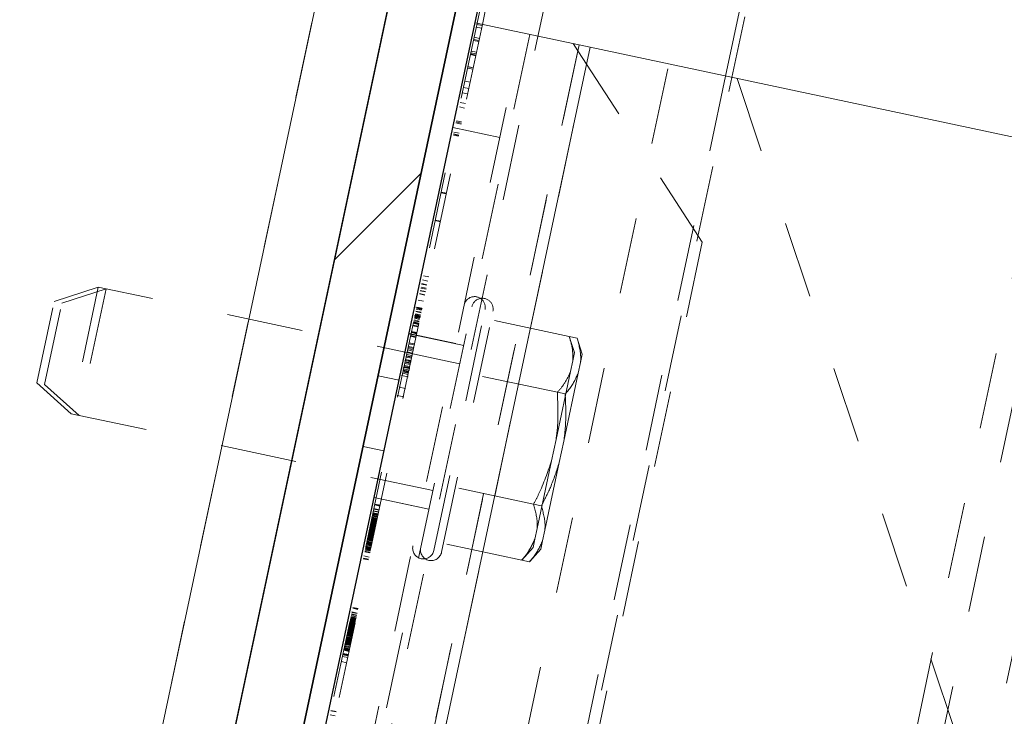
# Paper-space layout 'Sheet2' of a CAD drawing. Units: inches. Extents: x 0 to 182, y 0 to 141.
# Drawn here: x 54 to 55, y 40 to 41 of the extents above; entities that cross this region are included whole.
import ezdxf

# ---------------------------------------------------------------- set-up
doc = ezdxf.new("R2010")
doc.units = ezdxf.units.IN
doc.header["$MEASUREMENT"] = 0
doc.linetypes.add('HIDDEN', pattern=[0.075, 0.05, -0.025])
doc.layers.add('FORMAT', color=179, linetype='Continuous')
doc.layers.add('SLD-0', color=179, linetype='Continuous')
doc.styles.add('SLDTEXTSTYLE0', font='TXT', dxfattribs={"width": 0.75})
doc.styles.add('SLDTEXTSTYLE5', font='TXT', dxfattribs={"width": 0.96})
doc.styles.add('SLDTEXTSTYLE8', font='TXT', dxfattribs={"width": 0.908889})
doc.dimstyles.new('SLDDIMSTYLE0', dxfattribs={"dimtxt": 1.575, "dimasz": 0.13, "dimexe": 0, "dimexo": 0.0625, "dimgap": 0.39375, "dimtad": 1, "dimdec": 0, "dimrnd": 1e-09, "dimzin": 12, "dimdsep": 46, "dimtxsty": 'SLDTEXTSTYLE0', "dimblk1": 'NONE', "dimblk2": 'NONE', "dimsah": 1, "dimcen": 0.09, "dimadec": 0, "dimazin": 3, "dimtfac": 1, "dimtdec": 3, "dimtofl": 0, "dimtmove": 0, "dimatfit": 3, "dimldrblk": 'NONE', "dimfxl": 1, "dimfrac": 2, "dimtolj": 1, "dimtzin": 12, "dimarcsym": 0})
doc.dimstyles.new('SLDDIMSTYLE2', dxfattribs={"dimtxt": 1.575, "dimasz": 0.13, "dimexe": 0, "dimexo": 0.0625, "dimgap": 0.39375, "dimtad": 1, "dimdec": 4, "dimzin": 12, "dimdsep": 46, "dimtxsty": 'SLDTEXTSTYLE0', "dimblk1": 'NONE', "dimblk2": 'NONE', "dimsah": 1, "dimcen": 0.09, "dimadec": 0, "dimazin": 3, "dimtfac": 1, "dimtdec": 0, "dimtofl": 0, "dimtmove": 0, "dimatfit": 3, "dimldrblk": 'NONE', "dimfxl": 1, "dimfrac": 2, "dimtolj": 1, "dimtzin": 12, "dimarcsym": 0})
doc.dimstyles.new('SLDDIMSTYLE3', dxfattribs={"dimtxt": 1.575, "dimasz": 0.13, "dimexe": 0, "dimexo": 0.0625, "dimgap": 0.39375, "dimtad": 1, "dimdec": 0, "dimrnd": 1e-09, "dimzin": 12, "dimdsep": 46, "dimtxsty": 'SLDTEXTSTYLE0', "dimblk1": 'NONE', "dimblk2": 'NONE', "dimsah": 1, "dimcen": 0, "dimadec": 0, "dimazin": 3, "dimtfac": 1, "dimtdec": 3, "dimtmove": 0, "dimatfit": 3, "dimldrblk": 'NONE', "dimfxl": 1, "dimfrac": 2, "dimtolj": 1, "dimtzin": 12, "dimarcsym": 0})

# ---------------------------------------------------------------- blocks, each defined once
blk = doc.blocks.new('_D_15')
at = {"layer": 'FORMAT', "color": 179}
for p, q in [((57.4256, 49.8937), (59.8932, 61.503)), ((74.935, 27.9135), (87.0935, 27.9135))]:
    blk.add_line(p, q, dxfattribs=at)
for start, end in [(39.91866, 78), (0, 34.34302)]:
    blk.add_arc((52.7536, 27.9135), 32.2399, start, end, dxfattribs=at)
for points in [[(59.4566, 59.4489), (60.4048, 58.8864), (60.5552, 59.5414)], [(84.9935, 27.9135), (85.3123, 28.9688), (84.6404, 28.9579)]]:
    blk.add_solid(points, dxfattribs=at)
at = {"layer": 'FORMAT', "color": 179, "insert": (76.8908, 48.0138, 4.5817), "char_height": 1.575, "attachment_point": 1, "style": 'SLDTEXTSTYLE5'}
blk.add_mtext('78°', dxfattribs=at)
blk = doc.blocks.new('_NONE')
blk = doc.blocks.new('_D_16')
at = {"layer": 'FORMAT'}
for p, q in [((51.8189, 49.6263), (37.1025, 49.6263)), ((39.2025, 49.6263), (39.2025, 35.8515)), ((39.2025, 19.5765), (39.2025, 33.3512)), ((49.135, 19.5765), (37.1025, 19.5765))]:
    blk.add_line(p, q, dxfattribs=at)
for points in [[(39.2025, 49.6263), (38.8665, 48.5763), (39.5385, 48.5763)], [(39.2025, 19.5765), (39.5385, 20.6265), (38.8665, 20.6265)]]:
    blk.add_solid(points, dxfattribs=at)
at = {"layer": 'FORMAT', "insert": (34.6361, 35.2635, 4.5817), "char_height": 1.575, "attachment_point": 1, "style": 'SLDTEXTSTYLE8'}
blk.add_mtext('42 15/16"', dxfattribs=at)
blk = doc.blocks.new('_D_19')
at = {"layer": 'FORMAT'}
for p, q in [((98.8081, 60.7504), (92.6027, 50.9562)), ((92.6027, 50.9562), (88.4027, 50.9562))]:
    blk.add_line(p, q, dxfattribs=at)
blk.add_solid([(98.8081, 60.7504), (97.9623, 60.0433), (98.53, 59.6837)], dxfattribs=at)
at = {"layer": 'FORMAT', "char_height": 1.575, "attachment_point": 1, "style": 'SLDTEXTSTYLE5'}
for s, insert in [('5/8"', (84.5068, 51.5434, -64.2281)), ('%%c', (81.344, 51.5194, -64.2281))]:
    blk.add_mtext(s, dxfattribs=dict(at, insert=insert))
blk = doc.blocks.new('_D_20')
at = {"layer": 'FORMAT'}
for p, q in [((93.8014, 61.1396), (88.9226, 53.6753)), ((88.9226, 53.6753), (84.7226, 53.6753))]:
    blk.add_line(p, q, dxfattribs=at)
blk.add_solid([(93.8014, 61.1396), (92.9456, 60.4445), (93.5081, 60.0768)], dxfattribs=at)
at = {"layer": 'FORMAT', "char_height": 1.575, "attachment_point": 1, "style": 'SLDTEXTSTYLE5'}
for s, insert in [('3/16"', (79.6629, 54.2625, -64.2281)), ('%%c', (76.5001, 54.2385, -64.2281))]:
    blk.add_mtext(s, dxfattribs=dict(at, insert=insert))

psp = doc.layouts.new('Sheet2')

# ---------------------------------------------------------------- hatches: boundary and pattern name
at = {"linetype": 'Continuous'}
h = psp.add_hatch(dxfattribs=at)
h.set_pattern_fill('ANSI32', color=179, scale=25, style=0)
edge = h.paths.add_edge_path(flags=0)
edge.add_arc((52.07392, 25.96178), 0.0644, 258, 438)
edge.add_line((52.08731, 26.02477), (51.72578, 26.10161))
edge.add_line((51.72578, 26.10161), (51.71268, 26.03999))
edge.add_line((51.71268, 26.03999), (52.07421, 25.96315))
edge.add_arc((52.07392, 25.96178), 0.0014, -102, 78, ccw=False)
edge.add_line((52.07363, 25.96041), (50.55906, 26.28234))
edge.add_arc((50.56867, 26.32753), 0.0462, 168, 258, ccw=False)
edge.add_line((50.52348, 26.33713), (55.45256, 49.52667))
edge.add_arc((55.49776, 49.51706), 0.0462, 78, 168, ccw=False)
edge.add_line((55.50736, 49.56225), (57.27526, 49.18647))
edge.add_arc((57.27497, 49.1851), 0.0014, -102, 78, ccw=False)
edge.add_line((57.27468, 49.18373), (56.91316, 49.26058))
edge.add_line((56.91316, 49.26058), (56.90006, 49.19895))
edge.add_line((56.90006, 49.19895), (57.26158, 49.12211))
edge.add_arc((57.27497, 49.1851), 0.0644, 258, 438)
edge.add_line((57.28836, 49.24809), (55.52046, 49.62387))
edge.add_arc((55.49776, 49.51706), 0.1092, 78, 168)
edge.add_line((55.39094, 49.53976), (50.46185, 26.35023))
edge.add_arc((50.56867, 26.32753), 0.1092, 168, 258)
edge.add_line((50.54596, 26.22071), (52.06053, 25.89878))
h = psp.add_hatch(dxfattribs=at)
h.set_pattern_fill('ANSI32', color=179, scale=25, angle=90, style=0)
h.paths.add_polyline_path([(56.13814, 49.38524), (51.20731, 26.18749), (51.2347, 26.18167), (56.16553, 49.37941)], flags=0)
h = psp.add_hatch(dxfattribs=at)
h.set_pattern_fill('ANSI32', color=179, scale=25, style=0)
h.paths.add_polyline_path([(51.81711, 29.05639), (54.87341, 43.43516), (54.78783, 43.45336), (51.73152, 29.07459)], flags=0)

# ---------------------------------------------------------------- linework, layer by layer
at = {"layer": 'SLD-0'}
for p, q in [((56.13814, 49.38524), (51.20731, 26.18749)), ((51.2347, 26.18167), (56.16553, 49.37941)), ((54.78783, 43.45336), (51.73152, 29.07459)), ((51.81711, 29.05639), (54.87341, 43.43516))]:
    psp.add_line(p, q, dxfattribs=at)
at = {"layer": 'SLD-0', "color": 179, "linetype": 'Continuous', "lineweight": 15}
for p, q in [((56.13814, 49.38524), (51.20731, 26.18749)), ((56.16553, 49.37941), (51.2347, 26.18167)), ((55.46862, 44.49088), (54.77993, 41.25087)), ((51.64046, 29.09394), (54.69676, 43.47271)), ((54.78783, 43.45336), (51.73152, 29.07459)), ((54.87341, 43.43516), (51.81711, 29.05639)), ((54.54916, 41.76151), (54.45528, 41.31987)), ((54.556, 41.76005), (54.46213, 41.31842)), ((54.60297, 41.28848), (54.45254, 41.32046)), ((51.98329, 28.96382), (54.60297, 41.28848)), ((55.99997, 40.99154), (54.60297, 41.28848))]:
    psp.add_line(p, q, dxfattribs=at)
at = {"layer": 'SLD-0', "color": 179, "linetype": 'HIDDEN', "lineweight": 0}
for p, q in [((52.53465, 28.66133), (56.7598, 48.53909)), ((55.96535, 48.03363), (51.72655, 28.09164)), ((51.89773, 28.05526), (56.13653, 47.99724)), ((56.21869, 47.97978), (51.97989, 28.03779)), ((56.6569, 47.88663), (52.4181, 27.94465)), ((51.64046, 29.09394), (54.69676, 43.47271)), ((54.45528, 41.31987), (54.14893, 39.87857)), ((54.46213, 41.31842), (54.15577, 39.87712)), ((54.46105, 41.31335), (54.45421, 41.31481)), ((54.46182, 41.31696), (54.45497, 41.31841)), ((51.89428, 28.98274), (54.51396, 41.3074)), ((54.52416, 41.30523), (51.90448, 28.98057)), ((54.45764, 41.29731), (54.4508, 41.29876)), ((54.45824, 41.30011), (54.45139, 41.30157)), ((54.58853, 41.29155), (51.96884, 28.96689)), ((51.98329, 28.96382), (54.60297, 41.28848)), ((54.45736, 41.29595), (54.45051, 41.29741)), ((54.58691, 41.28395), (54.58093, 41.29317)), ((54.58691, 41.28395), (51.96884, 28.96689)), ((54.4534, 41.27732), (54.44655, 41.27878)), ((54.45358, 41.27819), (54.44673, 41.27965)), ((54.45394, 41.27988), (54.44709, 41.28133)), ((54.45437, 41.28192), (54.44753, 41.28338)), ((54.74942, 41.03372), (54.58691, 41.28395)), ((54.44966, 41.25976), (54.44281, 41.26121)), ((54.45003, 41.26148), (54.44318, 41.26294)), ((54.45008, 41.26173), (54.44324, 41.26319)), ((54.77993, 41.25087), (52.16025, 28.92621)), ((54.7949, 41.24769), (55.65179, 38.68009)), ((54.44426, 41.23434), (54.43741, 41.23579)), ((54.44607, 41.24286), (54.43922, 41.24432)), ((54.44283, 41.22763), (54.43599, 41.22908)), ((54.43888, 41.20902), (54.43203, 41.21047)), ((54.44012, 41.21488), (54.43328, 41.21633)), ((54.42344, 41.18352), (54.48486, 41.17046)), ((54.43443, 41.18808), (54.42758, 41.18954)), ((54.43469, 41.18933), (54.42785, 41.19079)), ((54.43501, 41.19085), (54.42817, 41.1923)), ((54.43105, 41.17218), (54.4242, 41.17364)), ((54.43126, 41.17319), (54.42441, 41.17464)), ((54.43136, 41.17367), (54.42452, 41.17512)), ((54.43186, 41.176), (54.42501, 41.17746)), ((55.29265, 41.14189), (52.67296, 28.81723)), ((54.40819, 41.0983), (54.41503, 41.09684)), ((54.41521, 41.09766), (54.40836, 41.09911)), ((54.40043, 41.0618), (54.40727, 41.06034)), ((54.4074, 41.06091), (54.40055, 41.06237)), ((54.74942, 41.03372), (52.93928, 32.51772)), ((54.39195, 40.98825), (54.3851, 40.98971)), ((54.38962, 40.97726), (54.38277, 40.97872)), ((54.38969, 40.9776), (54.38284, 40.97905)), ((54.38976, 40.97795), (54.38292, 40.97941)), ((54.39078, 40.98273), (54.38393, 40.98419)), ((53.96024, 40.97496), (53.90259, 40.95623)), ((53.97045, 40.97279), (53.91279, 40.95406)), ((53.96024, 40.97496), (53.92502, 40.80926)), ((53.97045, 40.97279), (53.93523, 40.80709)), ((54.42242, 40.87672), (53.96024, 40.97496)), ((54.38688, 40.9644), (54.38004, 40.96586)), ((54.38692, 40.96459), (54.38007, 40.96604)), ((54.38696, 40.96477), (54.38011, 40.96623)), ((54.387, 40.96494), (54.38015, 40.9664)), ((54.38778, 40.96864), (54.38094, 40.9701)), ((54.38784, 40.96893), (54.381, 40.97038)), ((54.38849, 40.97199), (54.38165, 40.97344)), ((54.3888, 40.97342), (54.38195, 40.97488)), ((54.38881, 40.97349), (54.38197, 40.97495)), ((53.87997, 40.84983), (53.90259, 40.95623)), ((53.89018, 40.84766), (53.91279, 40.95406)), ((54.38516, 40.95631), (54.37831, 40.95776)), ((54.38083, 40.93594), (54.37398, 40.93739)), ((54.38097, 40.9366), (54.37412, 40.93805)), ((54.38116, 40.93749), (54.37432, 40.93895)), ((54.38137, 40.93848), (54.37453, 40.93994)), ((54.38141, 40.93864), (54.37456, 40.9401)), ((54.38198, 40.94133), (54.37513, 40.94279)), ((54.38205, 40.94168), (54.37521, 40.94314)), ((54.38208, 40.94182), (54.37523, 40.94327)), ((54.38214, 40.9421), (54.37529, 40.94355)), ((54.38392, 40.94628), (54.37537, 40.9481)), ((54.38266, 40.94452), (54.37581, 40.94597)), ((54.38292, 40.94577), (54.37608, 40.94723)), ((54.38295, 40.9459), (54.3761, 40.94735)), ((54.38319, 40.94705), (54.37635, 40.94851)), ((54.38321, 40.94712), (54.37636, 40.94857)), ((54.39872, 40.63057), (54.46567, 40.94553)), ((54.40893, 40.6284), (54.47587, 40.94337)), ((54.37812, 40.92317), (54.37127, 40.92463)), ((54.37824, 40.92375), (54.37139, 40.9252)), ((54.37874, 40.9261), (54.37189, 40.92756)), ((54.37889, 40.92679), (54.37204, 40.92825)), ((54.37896, 40.92711), (54.37211, 40.92857)), ((54.37903, 40.92746), (54.37218, 40.92891)), ((54.37912, 40.9279), (54.37228, 40.92936)), ((54.37944, 40.92938), (54.37259, 40.93084)), ((54.37968, 40.9305), (54.37283, 40.93195)), ((54.38161, 40.93537), (54.37305, 40.93719)), ((54.38013, 40.93263), (54.37328, 40.93408)), ((54.38038, 40.9338), (54.37353, 40.93526)), ((54.38051, 40.93442), (54.37366, 40.93588)), ((54.38054, 40.93454), (54.37369, 40.936)), ((54.38057, 40.9347), (54.37372, 40.93616)), ((54.3806, 40.93487), (54.37376, 40.93632)), ((54.57566, 40.91043), (54.46329, 40.93432)), ((54.43775, 40.89869), (54.36613, 40.91391)), ((54.42759, 40.90103), (54.36617, 40.91408)), ((54.37616, 40.91398), (54.36932, 40.91543)), ((54.37633, 40.91477), (54.36949, 40.91622)), ((54.37648, 40.91548), (54.36964, 40.91694)), ((54.37802, 40.92273), (54.37118, 40.92418)), ((54.37806, 40.9229), (54.37121, 40.92435)), ((54.37307, 40.89942), (54.36622, 40.90088)), ((54.37334, 40.90068), (54.36649, 40.90213)), ((54.37512, 40.90905), (54.36827, 40.9105)), ((54.3753, 40.90992), (54.36845, 40.91137)), ((54.58586, 40.90826), (54.57566, 40.91043)), ((54.58253, 40.88929), (54.57566, 40.91043)), ((54.59273, 40.88712), (54.58586, 40.90826)), ((54.37006, 40.88524), (54.36321, 40.8867)), ((54.37061, 40.88785), (54.36376, 40.88931)), ((54.3706, 40.88782), (54.36376, 40.88928)), ((54.37078, 40.88864), (54.36393, 40.89009)), ((54.37132, 40.89119), (54.36447, 40.89264)), ((54.37169, 40.89295), (54.36485, 40.8944)), ((54.37206, 40.89465), (54.36521, 40.89611)), ((54.36546, 40.89727), (54.3723, 40.89582)), ((54.58024, 40.87853), (54.58253, 40.88929)), ((54.59045, 40.87637), (54.59273, 40.88712)), ((54.36924, 40.8772), (54.36068, 40.87902)), ((54.36759, 40.87366), (54.36075, 40.87512)), ((54.36791, 40.87512), (54.36106, 40.87658)), ((54.36806, 40.87583), (54.36121, 40.87729)), ((54.36843, 40.87757), (54.36158, 40.87903)), ((54.36863, 40.87855), (54.36179, 40.88)), ((54.36867, 40.87874), (54.36183, 40.88019)), ((54.36934, 40.88185), (54.36249, 40.88331)), ((54.36964, 40.88328), (54.36279, 40.88473)), ((54.36967, 40.88341), (54.36282, 40.88486)), ((54.36289, 40.88517), (54.36973, 40.88372)), ((54.43262, 40.87455), (54.42242, 40.87672)), ((54.58024, 40.87853), (54.57728, 40.86458)), ((54.59045, 40.87637), (54.58748, 40.86241)), ((54.35801, 40.86223), (54.36485, 40.86077)), ((54.36485, 40.86077), (54.35801, 40.86222)), ((54.36689, 40.86612), (54.35833, 40.86794)), ((54.36522, 40.86247), (54.35837, 40.86393)), ((54.36528, 40.86275), (54.35843, 40.86421)), ((54.36549, 40.86374), (54.35864, 40.8652)), ((54.36562, 40.86436), (54.35877, 40.86582)), ((54.36566, 40.86458), (54.35882, 40.86603)), ((54.35883, 40.87029), (54.36739, 40.86847)), ((54.36569, 40.86472), (54.35885, 40.86617)), ((54.36572, 40.86484), (54.35887, 40.8663)), ((54.36572, 40.86486), (54.35888, 40.86631)), ((54.36645, 40.8683), (54.35961, 40.86975)), ((54.36651, 40.86858), (54.35967, 40.87004)), ((54.3666, 40.86898), (54.35975, 40.87044)), ((54.36668, 40.86936), (54.35983, 40.87081)), ((54.3667, 40.86945), (54.35985, 40.87091)), ((54.36676, 40.86973), (54.35991, 40.87119)), ((54.36703, 40.871), (54.36018, 40.87245)), ((54.56012, 40.8373), (54.44774, 40.86119)), ((54.55841, 40.77581), (54.57728, 40.86458)), ((54.56861, 40.77364), (54.58748, 40.86241)), ((53.87997, 40.84983), (53.92502, 40.80926)), ((53.89018, 40.84766), (53.93523, 40.80709)), ((54.35322, 40.85315), (54.32583, 40.85897)), ((54.35651, 40.85938), (54.36507, 40.85756)), ((54.35327, 40.84413), (54.36183, 40.84231)), ((54.57032, 40.83513), (54.56012, 40.8373)), ((54.35091, 40.83305), (54.35947, 40.83123)), ((53.92502, 40.80926), (54.3872, 40.71102)), ((54.55841, 40.77581), (54.55248, 40.7479)), ((54.56861, 40.77364), (54.56268, 40.74573)), ((54.30618, 40.76653), (54.33357, 40.76071)), ((54.53361, 40.65913), (54.55248, 40.7479)), ((54.54381, 40.65697), (54.56268, 40.74573)), ((54.3872, 40.71102), (54.3974, 40.70886)), ((54.52903, 40.69103), (54.41665, 40.71492)), ((54.32061, 40.69977), (54.38203, 40.68672)), ((54.32065, 40.69994), (54.39227, 40.68472)), ((54.32653, 40.68048), (54.31969, 40.68194)), ((54.32664, 40.68099), (54.31979, 40.68245)), ((54.3271, 40.68316), (54.32025, 40.68461)), ((54.32725, 40.68386), (54.32041, 40.68532)), ((54.32824, 40.68853), (54.3214, 40.68998)), ((54.32834, 40.68896), (54.32149, 40.69041)), ((54.32849, 40.68967), (54.32164, 40.69112)), ((54.53923, 40.68886), (54.52903, 40.69103)), ((54.32341, 40.66577), (54.31656, 40.66723)), ((54.32349, 40.66618), (54.31665, 40.66764)), ((54.3235, 40.66623), (54.31666, 40.66768)), ((54.32352, 40.66633), (54.31668, 40.66778)), ((54.32355, 40.66644), (54.3167, 40.66789)), ((54.32364, 40.66689), (54.3168, 40.66835)), ((54.32372, 40.66727), (54.31688, 40.66872)), ((54.32375, 40.66737), (54.3169, 40.66882)), ((54.32377, 40.6675), (54.31693, 40.66895)), ((54.3238, 40.66763), (54.31695, 40.66909)), ((54.32379, 40.66759), (54.31695, 40.66904)), ((54.32385, 40.66785), (54.317, 40.66931)), ((54.32389, 40.66803), (54.31704, 40.66948)), ((54.32394, 40.66831), (54.3171, 40.66976)), ((54.32396, 40.66837), (54.31711, 40.66983)), ((54.324, 40.66855), (54.31715, 40.67)), ((54.324, 40.66858), (54.31716, 40.67004)), ((54.32407, 40.6689), (54.31722, 40.67036)), ((54.32407, 40.66889), (54.31722, 40.67035)), ((54.3241, 40.66901), (54.31725, 40.67047)), ((54.32415, 40.66926), (54.3173, 40.67071)), ((54.32421, 40.66955), (54.31736, 40.67101)), ((54.32425, 40.66972), (54.3174, 40.67118)), ((54.32444, 40.67065), (54.3176, 40.6721)), ((54.32447, 40.67077), (54.31762, 40.67222)), ((54.32455, 40.67113), (54.3177, 40.67259)), ((54.32464, 40.67158), (54.31779, 40.67303)), ((54.32474, 40.67203), (54.31789, 40.67348)), ((54.3248, 40.67235), (54.31796, 40.67381)), ((54.32485, 40.67255), (54.318, 40.674)), ((54.32489, 40.67275), (54.31804, 40.6742)), ((54.32518, 40.67411), (54.31833, 40.67556)), ((54.32533, 40.67481), (54.31848, 40.67627)), ((54.3254, 40.67515), (54.31855, 40.6766)), ((54.32565, 40.67631), (54.3188, 40.67776)), ((54.32578, 40.67694), (54.31893, 40.67839)), ((54.326, 40.67795), (54.31915, 40.67941)), ((54.32608, 40.67835), (54.31923, 40.67981)), ((54.32075, 40.65325), (54.3139, 40.65471)), ((54.32076, 40.65332), (54.31391, 40.65478)), ((54.32079, 40.65345), (54.31394, 40.65491)), ((54.32087, 40.65384), (54.31402, 40.6553)), ((54.32087, 40.65383), (54.31402, 40.65528)), ((54.32088, 40.65387), (54.31403, 40.65533)), ((54.32089, 40.65394), (54.31404, 40.65539)), ((54.3209, 40.65397), (54.31405, 40.65543)), ((54.32092, 40.65406), (54.31407, 40.65552)), ((54.32093, 40.65412), (54.31408, 40.65557)), ((54.32094, 40.65416), (54.31409, 40.65562)), ((54.32095, 40.6542), (54.3141, 40.65566)), ((54.32095, 40.65419), (54.3141, 40.65565)), ((54.32097, 40.6543), (54.31412, 40.65576)), ((54.32098, 40.65435), (54.31413, 40.6558)), ((54.32113, 40.65504), (54.31428, 40.6565)), ((54.32117, 40.65523), (54.31432, 40.65669)), ((54.32118, 40.65529), (54.31433, 40.65674)), ((54.32122, 40.65549), (54.31437, 40.65694)), ((54.32123, 40.65552), (54.31438, 40.65697)), ((54.32124, 40.65557), (54.31439, 40.65703)), ((54.32125, 40.65563), (54.3144, 40.65709)), ((54.32129, 40.6558), (54.31444, 40.65725)), ((54.32132, 40.65597), (54.31448, 40.65743)), ((54.32133, 40.65602), (54.31449, 40.65747)), ((54.32138, 40.65626), (54.31454, 40.65772)), ((54.32146, 40.65664), (54.31462, 40.65809)), ((54.3216, 40.65725), (54.31475, 40.65871)), ((54.32169, 40.6577), (54.31484, 40.65915)), ((54.32171, 40.65778), (54.31486, 40.65924)), ((54.32172, 40.65784), (54.31487, 40.6593)), ((54.32171, 40.65781), (54.31487, 40.65926)), ((54.32187, 40.65855), (54.31502, 40.66)), ((54.3219, 40.65867), (54.31505, 40.66012)), ((54.32189, 40.65866), (54.31505, 40.66011)), ((54.32193, 40.65882), (54.31508, 40.66028)), ((54.32198, 40.65907), (54.31513, 40.66052)), ((54.32199, 40.65911), (54.31514, 40.66057)), ((54.32203, 40.65931), (54.31519, 40.66077)), ((54.32206, 40.65944), (54.31521, 40.6609)), ((54.32211, 40.65966), (54.31526, 40.66112)), ((54.32212, 40.65974), (54.31528, 40.6612)), ((54.32215, 40.65985), (54.3153, 40.66131)), ((54.32219, 40.66003), (54.31534, 40.66148)), ((54.3222, 40.66011), (54.31535, 40.66156)), ((54.32224, 40.6603), (54.3154, 40.66176)), ((54.32229, 40.66053), (54.31544, 40.66198)), ((54.32244, 40.66122), (54.31559, 40.66268)), ((54.32245, 40.66129), (54.31561, 40.66274)), ((54.32247, 40.66138), (54.31563, 40.66283)), ((54.32248, 40.66143), (54.31564, 40.66289)), ((54.32253, 40.66166), (54.31569, 40.66312)), ((54.32256, 40.66181), (54.31572, 40.66326)), ((54.32262, 40.66206), (54.31577, 40.66352)), ((54.32262, 40.66205), (54.31577, 40.66351)), ((54.32262, 40.66208), (54.31578, 40.66354)), ((54.32268, 40.66237), (54.31584, 40.66383)), ((54.3227, 40.66244), (54.31585, 40.66389)), ((54.32274, 40.66265), (54.3159, 40.6641)), ((54.32275, 40.6627), (54.31591, 40.66416)), ((54.32281, 40.66296), (54.31596, 40.66441)), ((54.32281, 40.66295), (54.31596, 40.6644)), ((54.3228, 40.66293), (54.31596, 40.66439)), ((54.32285, 40.66316), (54.316, 40.66461)), ((54.32289, 40.66335), (54.31605, 40.66481)), ((54.32293, 40.66352), (54.31608, 40.66498)), ((54.32292, 40.6635), (54.31608, 40.66495)), ((54.32302, 40.66396), (54.31617, 40.66542)), ((54.32304, 40.66406), (54.3162, 40.66552)), ((54.32319, 40.66477), (54.31635, 40.66622)), ((54.32322, 40.66491), (54.31638, 40.66637)), ((54.32332, 40.66539), (54.31648, 40.66684)), ((54.32334, 40.66548), (54.3165, 40.66693)), ((54.53361, 40.65913), (54.53064, 40.64518)), ((54.54381, 40.65697), (54.54085, 40.64301)), ((54.31802, 40.64041), (54.31117, 40.64187)), ((54.31808, 40.64072), (54.31123, 40.64218)), ((54.31823, 40.64143), (54.31139, 40.64289)), ((54.31851, 40.64274), (54.31166, 40.6442)), ((54.31856, 40.64299), (54.31172, 40.64444)), ((54.31868, 40.64355), (54.31184, 40.64501)), ((54.31874, 40.64381), (54.31189, 40.64526)), ((54.31878, 40.64399), (54.31193, 40.64545)), ((54.31877, 40.64398), (54.31193, 40.64544)), ((54.31879, 40.64406), (54.31194, 40.64552)), ((54.31883, 40.64426), (54.31199, 40.64571)), ((54.31886, 40.64439), (54.31201, 40.64585)), ((54.31886, 40.6444), (54.31202, 40.64586)), ((54.31891, 40.6446), (54.31206, 40.64606)), ((54.31892, 40.64467), (54.31207, 40.64612)), ((54.31898, 40.64494), (54.31213, 40.6464)), ((54.319, 40.64505), (54.31216, 40.64651)), ((54.31904, 40.64524), (54.3122, 40.6467)), ((54.31906, 40.64532), (54.31221, 40.64677)), ((54.31908, 40.64542), (54.31223, 40.64687)), ((54.31908, 40.6454), (54.31223, 40.64685)), ((54.31912, 40.6456), (54.31227, 40.64705)), ((54.31913, 40.64564), (54.31228, 40.6471)), ((54.31913, 40.64567), (54.31229, 40.64713)), ((54.31915, 40.64575), (54.3123, 40.64721)), ((54.31915, 40.64573), (54.3123, 40.64718)), ((54.31917, 40.64585), (54.31232, 40.64731)), ((54.31918, 40.64591), (54.31234, 40.64736)), ((54.31919, 40.64595), (54.31235, 40.6474)), ((54.31925, 40.6462), (54.3124, 40.64766)), ((54.31926, 40.64626), (54.31241, 40.64771)), ((54.3193, 40.64645), (54.31245, 40.6479)), ((54.31932, 40.64652), (54.31247, 40.64798)), ((54.31941, 40.64699), (54.31257, 40.64844)), ((54.31943, 40.64704), (54.31258, 40.6485)), ((54.31947, 40.64725), (54.31262, 40.64871)), ((54.31947, 40.64723), (54.31262, 40.64869)), ((54.31949, 40.64733), (54.31264, 40.64879)), ((54.31951, 40.64746), (54.31267, 40.64892)), ((54.31957, 40.64773), (54.31272, 40.64918)), ((54.31959, 40.64782), (54.31274, 40.64927)), ((54.31964, 40.64804), (54.31279, 40.64949)), ((54.31964, 40.64807), (54.3128, 40.64953)), ((54.31967, 40.64817), (54.31282, 40.64963)), ((54.31967, 40.64821), (54.31283, 40.64967)), ((54.31968, 40.64826), (54.31284, 40.64971)), ((54.3197, 40.64831), (54.31285, 40.64977)), ((54.31972, 40.64842), (54.31287, 40.64988)), ((54.31974, 40.6485), (54.31289, 40.64996)), ((54.31979, 40.64875), (54.31294, 40.6502)), ((54.31981, 40.64886), (54.31296, 40.65031)), ((54.31985, 40.64904), (54.313, 40.6505)), ((54.31988, 40.64917), (54.31303, 40.65062)), ((54.31992, 40.64935), (54.31307, 40.65081)), ((54.31995, 40.6495), (54.3131, 40.65095)), ((54.31999, 40.6497), (54.31314, 40.65115)), ((54.32007, 40.65006), (54.31322, 40.65152)), ((54.32018, 40.6506), (54.31333, 40.65206)), ((54.32019, 40.65062), (54.31334, 40.65208)), ((54.3202, 40.65067), (54.31335, 40.65212)), ((54.32022, 40.65077), (54.31337, 40.65222)), ((54.32031, 40.65122), (54.31347, 40.65268)), ((54.32043, 40.65175), (54.31358, 40.65321)), ((54.32043, 40.65178), (54.31359, 40.65324)), ((54.32049, 40.65204), (54.31364, 40.65349)), ((54.32057, 40.65243), (54.31372, 40.65388)), ((54.32057, 40.65241), (54.31372, 40.65387)), ((54.32064, 40.65275), (54.31379, 40.6542)), ((54.51348, 40.6179), (54.40111, 40.64179)), ((54.52836, 40.63442), (54.53064, 40.64518)), ((54.53856, 40.63225), (54.54085, 40.64301)), ((54.31523, 40.62728), (54.30838, 40.62874)), ((54.31538, 40.62799), (54.30853, 40.62945)), ((54.31571, 40.62955), (54.30886, 40.63101)), ((54.31593, 40.6306), (54.30908, 40.63206)), ((54.31611, 40.63146), (54.30927, 40.63292)), ((54.31626, 40.63216), (54.30941, 40.63361)), ((54.31646, 40.63309), (54.30961, 40.63454)), ((54.31661, 40.63379), (54.30976, 40.63525)), ((54.31672, 40.63431), (54.30987, 40.63577)), ((54.31675, 40.63448), (54.30991, 40.63593)), ((54.31679, 40.63466), (54.30995, 40.63611)), ((54.31682, 40.63477), (54.30997, 40.63622)), ((54.31709, 40.63604), (54.31024, 40.63749)), ((54.31733, 40.63719), (54.31048, 40.63864)), ((54.31749, 40.63796), (54.31065, 40.63942)), ((54.31754, 40.63818), (54.31069, 40.63964)), ((54.31763, 40.6386), (54.31078, 40.64006)), ((54.31767, 40.6388), (54.31083, 40.64026)), ((54.31773, 40.63906), (54.31088, 40.64052)), ((54.31775, 40.63914), (54.3109, 40.6406)), ((54.31781, 40.63944), (54.31096, 40.6409)), ((54.51348, 40.6179), (54.52836, 40.63442)), ((54.52369, 40.61573), (54.53856, 40.63225)), ((54.3133, 40.61823), (54.30645, 40.61969)), ((54.3135, 40.61915), (54.30665, 40.62061)), ((54.31407, 40.62184), (54.30722, 40.62329)), ((54.52369, 40.61573), (54.51348, 40.6179)), ((54.29954, 40.55347), (54.29269, 40.55493)), ((54.2996, 40.55379), (54.29276, 40.55525)), ((54.29975, 40.5545), (54.29291, 40.55596)), ((54.29609, 40.53724), (54.28924, 40.53869)), ((54.29618, 40.5377), (54.28934, 40.53916)), ((54.29621, 40.53781), (54.28936, 40.53927)), ((54.29621, 40.53784), (54.28937, 40.53929)), ((54.29627, 40.53809), (54.28942, 40.53955)), ((54.29638, 40.53861), (54.28953, 40.54006)), ((54.29645, 40.53894), (54.2896, 40.5404)), ((54.2966, 40.53965), (54.28975, 40.5411)), ((54.29664, 40.53987), (54.2898, 40.54132)), ((54.29682, 40.54069), (54.28997, 40.54214)), ((54.2969, 40.54106), (54.29005, 40.54252)), ((54.29702, 40.54165), (54.29018, 40.5431)), ((54.2972, 40.54248), (54.29035, 40.54393)), ((54.29742, 40.54354), (54.29058, 40.54499)), ((54.2975, 40.54389), (54.29065, 40.54535)), ((54.29782, 40.54539), (54.29097, 40.54685)), ((54.29797, 40.54611), (54.29113, 40.54757)), ((54.29837, 40.54799), (54.29152, 40.54945)), ((54.29852, 40.5487), (54.29167, 40.55015)), ((54.29336, 40.5244), (54.28651, 40.52585)), ((54.29335, 40.52439), (54.28651, 40.52584)), ((54.29343, 40.52476), (54.28659, 40.52622)), ((54.29351, 40.52514), (54.28667, 40.52659)), ((54.29353, 40.5252), (54.28668, 40.52666)), ((54.29357, 40.52541), (54.28673, 40.52687)), ((54.29359, 40.5255), (54.28674, 40.52696)), ((54.29371, 40.52606), (54.28686, 40.52751)), ((54.29374, 40.52621), (54.28689, 40.52767)), ((54.29378, 40.5264), (54.28693, 40.52785)), ((54.29381, 40.52652), (54.28696, 40.52798)), ((54.29381, 40.52655), (54.28697, 40.52801)), ((54.29386, 40.52677), (54.28701, 40.52823)), ((54.29386, 40.52675), (54.28701, 40.52821)), ((54.29393, 40.52709), (54.28708, 40.52855)), ((54.29399, 40.52737), (54.28714, 40.52883)), ((54.29401, 40.52748), (54.28716, 40.52894)), ((54.29401, 40.52747), (54.28716, 40.52893)), ((54.29404, 40.52762), (54.2872, 40.52908)), ((54.29408, 40.52778), (54.28723, 40.52923)), ((54.29412, 40.52798), (54.28727, 40.52943)), ((54.29416, 40.52816), (54.28731, 40.52961)), ((54.29431, 40.5289), (54.28747, 40.53035)), ((54.29435, 40.52905), (54.2875, 40.53051)), ((54.29434, 40.52904), (54.2875, 40.53049)), ((54.29453, 40.52991), (54.28768, 40.53137)), ((54.29454, 40.52995), (54.28769, 40.5314)), ((54.29457, 40.5301), (54.28772, 40.53156)), ((54.29464, 40.53045), (54.2878, 40.53191)), ((54.29477, 40.53104), (54.28792, 40.53249)), ((54.29479, 40.53116), (54.28795, 40.53262)), ((54.29491, 40.53172), (54.28807, 40.53318)), ((54.29494, 40.53187), (54.2881, 40.53332)), ((54.29501, 40.5322), (54.28817, 40.53366)), ((54.29509, 40.53258), (54.28825, 40.53403)), ((54.29512, 40.53269), (54.28827, 40.53414)), ((54.29515, 40.53282), (54.2883, 40.53427)), ((54.29514, 40.53281), (54.2883, 40.53426)), ((54.29521, 40.53314), (54.28837, 40.53459)), ((54.29531, 40.53358), (54.28846, 40.53504)), ((54.29535, 40.53377), (54.2885, 40.53522)), ((54.29537, 40.53386), (54.28852, 40.53531)), ((54.29536, 40.53385), (54.28852, 40.5353)), ((54.29539, 40.53397), (54.28854, 40.53542)), ((54.29545, 40.53424), (54.2886, 40.5357)), ((54.29547, 40.53435), (54.28863, 40.53581)), ((54.29552, 40.53455), (54.28867, 40.53601)), ((54.29555, 40.5347), (54.2887, 40.53615)), ((54.29567, 40.53526), (54.28882, 40.53672)), ((54.29568, 40.53532), (54.28883, 40.53677)), ((54.29576, 40.53571), (54.28891, 40.53717)), ((54.296, 40.53684), (54.28915, 40.5383)), ((54.29058, 40.51136), (54.28374, 40.51281)), ((54.29059, 40.5114), (54.28375, 40.51286)), ((54.29074, 40.51209), (54.28389, 40.51354)), ((54.29074, 40.51207), (54.28389, 40.51352)), ((54.29081, 40.51242), (54.28396, 40.51387)), ((54.29087, 40.51272), (54.28403, 40.51417)), ((54.29096, 40.51312), (54.28411, 40.51457)), ((54.29104, 40.51348), (54.28419, 40.51494)), ((54.2911, 40.51379), (54.28425, 40.51524)), ((54.29112, 40.51388), (54.28427, 40.51533)), ((54.2912, 40.51426), (54.28436, 40.51572)), ((54.29122, 40.51433), (54.28437, 40.51579)), ((54.29122, 40.51436), (54.28438, 40.51582)), ((54.29128, 40.51462), (54.28443, 40.51607)), ((54.29129, 40.5147), (54.28445, 40.51615)), ((54.29133, 40.51486), (54.28448, 40.51632)), ((54.29134, 40.51489), (54.28449, 40.51635)), ((54.29146, 40.51546), (54.28461, 40.51691)), ((54.29149, 40.5156), (54.28464, 40.51706)), ((54.29154, 40.51584), (54.28469, 40.5173)), ((54.2916, 40.51613), (54.28475, 40.51759)), ((54.29164, 40.51631), (54.28479, 40.51776)), ((54.29185, 40.51729), (54.285, 40.51875)), ((54.29188, 40.51747), (54.28504, 40.51892)), ((54.29191, 40.51758), (54.28506, 40.51904)), ((54.29203, 40.51814), (54.28518, 40.5196)), ((54.29206, 40.51829), (54.28521, 40.51974)), ((54.29214, 40.5187), (54.2853, 40.52015)), ((54.2922, 40.51897), (54.28536, 40.52043)), ((54.29222, 40.51906), (54.28537, 40.52052)), ((54.29221, 40.51903), (54.28537, 40.52048)), ((54.29224, 40.51916), (54.2854, 40.52062)), ((54.29226, 40.51925), (54.28541, 40.5207)), ((54.29228, 40.51934), (54.28543, 40.52079)), ((54.29227, 40.5193), (54.28543, 40.52076)), ((54.29236, 40.5197), (54.28551, 40.52116)), ((54.29242, 40.52001), (54.28558, 40.52147)), ((54.29246, 40.52017), (54.28561, 40.52162)), ((54.29251, 40.52042), (54.28566, 40.52188)), ((54.29254, 40.52055), (54.28569, 40.52201)), ((54.2926, 40.52082), (54.28575, 40.52227)), ((54.29261, 40.52087), (54.28576, 40.52233)), ((54.29263, 40.52098), (54.28578, 40.52244)), ((54.29267, 40.52117), (54.28582, 40.52263)), ((54.29268, 40.5212), (54.28583, 40.52266)), ((54.29269, 40.52126), (54.28584, 40.52271)), ((54.29281, 40.52182), (54.28596, 40.52328)), ((54.29284, 40.52198), (54.286, 40.52343)), ((54.29287, 40.5221), (54.28602, 40.52355)), ((54.29296, 40.52254), (54.28611, 40.524)), ((54.29304, 40.52292), (54.28619, 40.52437)), ((54.29311, 40.52324), (54.28626, 40.52469)), ((54.29311, 40.52325), (54.28627, 40.5247)), ((54.29314, 40.52338), (54.28629, 40.52484)), ((54.29329, 40.52409), (54.28644, 40.52554)), ((54.28786, 40.49854), (54.28101, 40.49999)), ((54.28788, 40.49863), (54.28103, 40.50008)), ((54.28803, 40.49933), (54.28118, 40.50079)), ((54.28814, 40.49984), (54.28129, 40.5013)), ((54.28823, 40.50026), (54.28138, 40.50172)), ((54.28834, 40.50082), (54.2815, 40.50227)), ((54.28845, 40.50131), (54.2816, 40.50277)), ((54.28846, 40.50138), (54.28162, 40.50283)), ((54.28858, 40.50192), (54.28173, 40.50338)), ((54.28862, 40.50212), (54.28177, 40.50357)), ((54.2889, 40.50343), (54.28205, 40.50489)), ((54.2889, 40.50342), (54.28205, 40.50488)), ((54.28909, 40.50434), (54.28225, 40.5058)), ((54.28915, 40.50463), (54.28231, 40.50608)), ((54.28951, 40.50629), (54.28266, 40.50774)), ((54.28964, 40.50692), (54.28279, 40.50837)), ((54.28968, 40.50711), (54.28284, 40.50857)), ((54.28981, 40.50772), (54.28296, 40.50918)), ((54.28983, 40.50782), (54.28299, 40.50928)), ((54.28995, 40.50836), (54.2831, 40.50982)), ((54.28998, 40.50853), (54.28314, 40.50998)), ((54.29003, 40.50875), (54.28318, 40.51021)), ((54.29006, 40.50889), (54.28321, 40.51035)), ((54.29007, 40.50892), (54.28322, 40.51037)), ((54.2901, 40.50909), (54.28326, 40.51055)), ((54.29013, 40.50923), (54.28328, 40.51068)), ((54.29013, 40.50924), (54.28329, 40.51069)), ((54.29022, 40.50963), (54.28337, 40.51109)), ((54.29023, 40.5097), (54.28339, 40.51116)), ((54.29028, 40.50994), (54.28344, 40.5114)), ((54.29033, 40.51015), (54.28348, 40.51161)), ((54.29034, 40.51019), (54.28349, 40.51164)), ((54.29037, 40.51033), (54.28352, 40.51179)), ((54.29036, 40.51032), (54.28352, 40.51177)), ((54.29039, 40.51043), (54.28354, 40.51189)), ((54.2904, 40.51048), (54.28355, 40.51194)), ((54.2904, 40.51051), (54.28356, 40.51196)), ((54.29044, 40.51068), (54.28359, 40.51214)), ((54.29043, 40.51065), (54.28359, 40.51211)), ((54.29047, 40.51083), (54.28362, 40.51228)), ((54.29048, 40.51086), (54.28363, 40.51232)), ((54.2905, 40.51096), (54.28365, 40.51242)), ((54.28615, 40.49049), (54.2793, 40.49195)), ((54.28665, 40.49283), (54.2798, 40.49428)), ((54.2868, 40.49353), (54.27995, 40.49499)), ((54.28699, 40.49446), (54.28015, 40.49592)), ((54.28472, 40.48378), (54.27787, 40.48523)), ((54.26994, 40.41424), (54.26309, 40.4157)), ((54.27102, 40.41933), (54.26418, 40.42079)), ((54.27117, 40.42004), (54.26433, 40.4215))]:
    psp.add_line(p, q, dxfattribs=at)
for centre, start, end in [((54.45198, 40.94844), 348, 168), ((54.46218, 40.94628), 347.99992, 168), ((54.38503, 40.63348), 168, 348), ((54.39523, 40.63131), 168, 348)]:
    psp.add_arc(centre, 0.014, start, end, dxfattribs=at)
for points, knots in [([(54.58024, 40.87853), (54.58035, 40.88275), (54.58061, 40.89316), (54.57751, 40.90399), (54.57566, 40.91043)], [0, 0, 0, 0, 0.4048505, 1, 1, 1, 1]), ([(54.59045, 40.87637), (54.59056, 40.87836), (54.59113, 40.88871), (54.58822, 40.89953), (54.58586, 40.90826)], [0, 0, 0, 0, 0.1929418, 1, 1, 1, 1]), ([(54.56012, 40.8373), (54.56333, 40.84105), (54.57068, 40.84962), (54.5749, 40.85919), (54.57728, 40.86458)], [0, 0, 0, 0, 0.4366892, 1, 1, 1, 1]), ([(54.57032, 40.83513), (54.57209, 40.83714), (54.57957, 40.84566), (54.58405, 40.85515), (54.58748, 40.86241)], [0, 0, 0, 0, 0.2359199, 1, 1, 1, 1]), ([(54.55841, 40.77581), (54.55893, 40.77974), (54.56163, 40.8001), (54.56079, 40.82069), (54.56012, 40.8373)], [0, 0, 0, 0, 0.1929418, 1, 1, 1, 1]), ([(54.56861, 40.77364), (54.56958, 40.78191), (54.57197, 40.80234), (54.57094, 40.8229), (54.57032, 40.83513)], [0, 0, 0, 0, 0.4048505, 1, 1, 1, 1]), ([(54.52903, 40.69103), (54.53128, 40.69532), (54.54082, 40.71351), (54.54743, 40.73301), (54.55248, 40.7479)], [0, 0, 0, 0, 0.2359199, 1, 1, 1, 1]), ([(54.53923, 40.68886), (54.54334, 40.69685), (54.55276, 40.71513), (54.5591, 40.7347), (54.56268, 40.74573)], [0, 0, 0, 0, 0.4366892, 1, 1, 1, 1]), ([(54.53361, 40.65913), (54.53372, 40.66113), (54.53429, 40.67148), (54.53138, 40.6823), (54.52903, 40.69103)], [0, 0, 0, 0, 0.19294184, 1, 1, 1, 1]), ([(54.54381, 40.65697), (54.54392, 40.65896), (54.5445, 40.66931), (54.54158, 40.68013), (54.53923, 40.68886)], [0, 0, 0, 0, 0.1929418, 1, 1, 1, 1]), ([(54.51348, 40.6179), (54.51525, 40.61991), (54.52273, 40.62843), (54.52722, 40.63792), (54.53064, 40.64518)], [0, 0, 0, 0, 0.2359199, 1, 1, 1, 1]), ([(54.52369, 40.61573), (54.52545, 40.61774), (54.53293, 40.62626), (54.53742, 40.63575), (54.54085, 40.64301)], [0, 0, 0, 0, 0.2359199, 1, 1, 1, 1])]:
    psp.add_open_spline(points, degree=3, knots=knots, dxfattribs=at)

# ---------------------------------------------------------------- dimensions: what is measured, and where the dimension line sits
at = {"layer": 'FORMAT', "color": 179}
dim = psp.add_angular_dim_2l(base=(83.5564, 37.43181), line1=((74.09501, 27.91352), (54.02601, 27.91352)), line2=((57.25095, 49.07208), (52.67787, 27.55743)), dimstyle='SLDDIMSTYLE2', dxfattribs=at)
dim.commit()
dim.dimension.update_dxf_attribs({"geometry": '_D_15', "text_midpoint": (78.47455, 47.3517), "dimtype": 162})
at = {"layer": 'FORMAT'}
for p1, text, picture, middle in [((0.33059, 0.21581), '%%c3/16"', '_D_20', (81.00507, 53.67525)), ((1.11637, 0.69019), '%%c5/8"', '_D_19', (85.26707, 50.95615))]:
    dim = psp.add_diameter_dim_2p(p1=p1, p2=(0, 0), text=text, dimstyle='SLDDIMSTYLE3', dxfattribs=at)
    dim.commit()
    dim.dimension.update_dxf_attribs({"geometry": picture, "text_midpoint": middle, "dimtype": 163})
dim = psp.add_linear_dim(base=(39.2025, 49.62626), p1=(53.44501, 19.57652), p2=(55.49776, 49.62626), angle=90, text='42 15/16"', dimstyle='SLDDIMSTYLE0', dxfattribs=at)
dim.commit()
dim.dimension.update_dxf_attribs({"geometry": '_D_16', "text_midpoint": (39.2025, 34.60139), "dimtype": 160})

doc.saveas('drawing.dxf')
